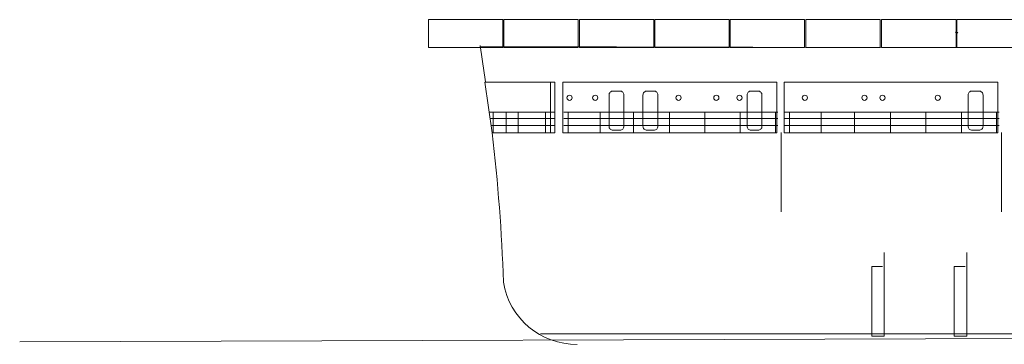
# Model space of a CAD drawing. Extents: x 57 to 760, y 129 to 349.
# Drawn here: x 57 to 161, y 130 to 164 of the extents above; entities that cross this region are included whole.
import ezdxf

# ---------------------------------------------------------------- set-up
doc = ezdxf.new("R2010")
doc.units = 0
doc.layers.add('1', color=7, linetype='Continuous', lineweight=20)

# ---------------------------------------------------------------- blocks, each defined once
blk = doc.blocks.new('pa27_2')
blk.add_lwpolyline([(-0.36, -2.07), (0.36, -2.07, 0.414214), (0.79, -1.64), (0.79, 1.64, 0.414214), (0.36, 2.07), (-0.36, 2.07, 0.414214), (-0.79, 1.64), (-0.79, -1.64, 0.414214)], format="xyb", close=True)

msp = doc.modelspace()

# ---------------------------------------------------------------- linework, layer by layer
at = {"layer": '1'}
for p, q in [((212.24, 160.74), (105.95, 161.02)), ((108.44, 157.24), (106.62, 157.24)), ((106.62, 157.24), (108.42, 157.24)), ((113.4, 157.24), (113.41, 151.89)), ((113.85, 154.06), (106.92, 154.06)), ((107.35, 154.07), (107.35, 151.92)), ((108.71, 154.07), (108.71, 151.92)), ((109.99, 154.07), (109.99, 151.92)), ((112.87, 154.07), (112.87, 151.92)), ((137.45, 154.06), (114.8, 154.06)), ((115.29, 154.07), (115.29, 151.92)), ((118.65, 154.07), (118.65, 151.92)), ((122.17, 154.07), (122.17, 151.92)), ((125.97, 154.07), (125.97, 151.92)), ((129.72, 154.07), (129.72, 151.92)), ((133.47, 154.07), (133.47, 151.92)), ((137.19, 154.07), (137.19, 151.92)), ((160.83, 154.06), (138.18, 154.06)), ((138.66, 154.07), (138.66, 151.92)), ((142.02, 154.07), (142.02, 151.92)), ((145.54, 154.07), (145.54, 151.92)), ((149.34, 154.07), (149.34, 151.92)), ((153.09, 154.07), (153.09, 151.92)), ((156.84, 154.07), (156.84, 151.92)), ((160.56, 154.07), (160.56, 151.92)), ((113.85, 153.39), (107.04, 153.39)), ((137.45, 153.39), (114.8, 153.39)), ((160.83, 153.39), (138.18, 153.39)), ((113.85, 152.66), (107.15, 152.66)), ((137.45, 152.66), (114.8, 152.66)), ((160.83, 152.66), (138.18, 152.66)), ((137.78, 151.91), (137.78, 143.54)), ((161.08, 151.91), (161.08, 143.54)), ((148.68, 139.24), (148.68, 130.38)), ((157.4, 139.24), (157.4, 130.38)), ((147.36, 130.38), (147.36, 137.76)), ((147.36, 137.76), (148.51, 137.76)), ((156.08, 130.38), (156.08, 137.76)), ((156.08, 137.76), (157.23, 137.76)), ((57.3, 129.8), (759.58, 132.14)), ((112.36, 130.63), (679.92, 130.63)), ((679.92, 130.63), (112.39, 130.63)), ((148.68, 130.38), (147.36, 130.38)), ((157.4, 130.38), (156.08, 130.38))]:
    msp.add_line(p, q, dxfattribs=at)
for points in [[(108.38, 163.84), (108.38, 160.89), (100.5, 160.89), (100.5, 163.84)], [(116.34, 163.84), (116.34, 160.89), (108.46, 160.89), (108.46, 163.84)], [(124.34, 163.84), (124.34, 160.89), (116.46, 160.89), (116.46, 163.84)], [(132.3, 163.84), (132.3, 160.89), (124.42, 160.89), (124.42, 163.84)], [(140.25, 163.84), (140.25, 160.89), (132.38, 160.89), (132.38, 163.84)], [(148.25, 163.84), (148.25, 160.89), (140.38, 160.89), (140.38, 163.84)], [(156.29, 163.84), (156.29, 160.89), (148.41, 160.89), (148.41, 163.84)], [(164.25, 163.84), (164.25, 160.89), (156.37, 160.89), (156.37, 163.84)], [(113.85, 157.23), (113.85, 151.88), (107.23, 151.88), (106.48, 157.23)], [(137.32, 157.23), (137.32, 151.88), (114.72, 151.88), (114.72, 157.23)], [(160.7, 157.23), (160.7, 151.88), (138.1, 151.88), (138.1, 157.23)]]:
    msp.add_lwpolyline(points, close=True, dxfattribs=at)
for centre in [(115.42, 155.58), (118.13, 155.58), (126.94, 155.58), (130.93, 155.58), (133.38, 155.58), (140.29, 155.58), (146.59, 155.58), (148.49, 155.58), (154.34, 155.58)]:
    msp.add_circle(centre, 0.274, dxfattribs=at)
for centre, radius, start, end in [((-92.42, 128.8), 200.99, 8.1465, 9.246), ((-76.86, 129.89), 185.4, 1.916, 6.8107), ((116.13, 137.32), 7.79, 189.1026, 270.7738)]:
    msp.add_arc(centre, radius, start, end, dxfattribs=at)
at = {"layer": '1', "color": 7, "linetype": 'Continuous', "extrusion": (0, 0, -1)}
msp.add_ellipse((156.33, 162.49), major_axis=(-0.122, 0.022), ratio=0.290786, dxfattribs=at)

# ---------------------------------------------------------------- block references
at = {"layer": '1'}
for p in [(120.38, 154.23), (123.97, 154.23), (134.97, 154.23), (158.34, 154.23)]:
    msp.add_blockref('pa27_2', p, dxfattribs=at)

doc.saveas('drawing.dxf')
